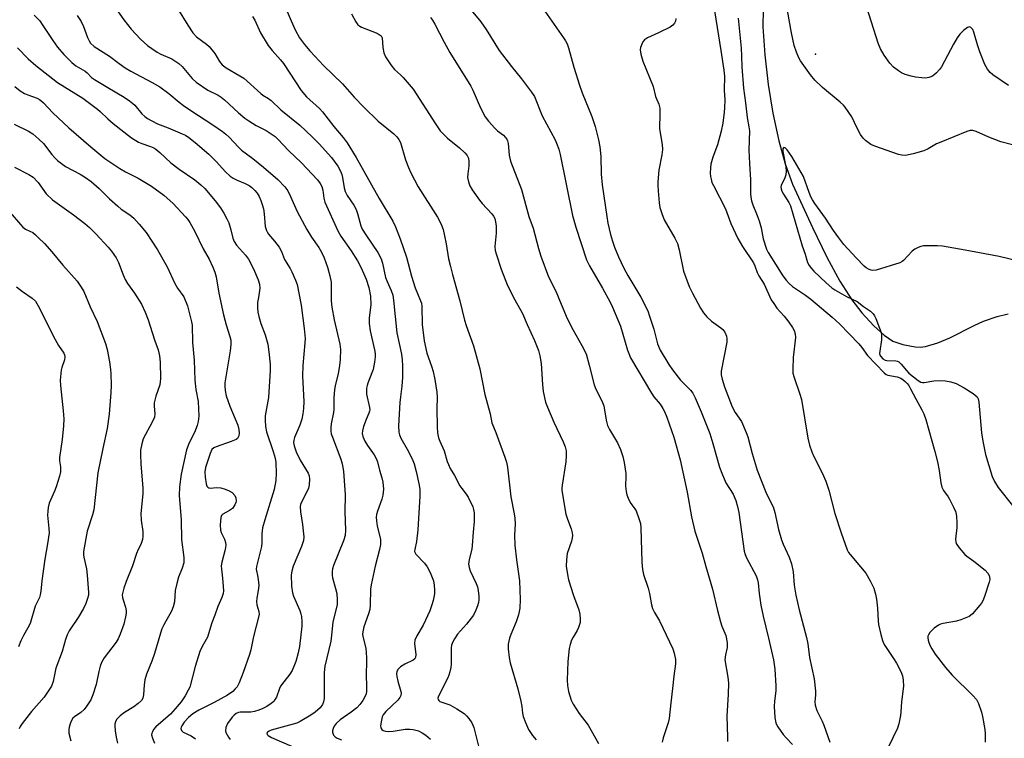
# Model space of a CAD drawing. Units: inches. Extents: x 1309761 to 1315761, y 509449 to 513449.
# Drawn here: x 1314560 to 1314876, y 510115 to 510345 of the extents above; entities that cross this region are included whole.
import ezdxf

# ---------------------------------------------------------------- set-up
doc = ezdxf.new("R2010")
doc.units = ezdxf.units.IN
doc.header["$MEASUREMENT"] = 0
for name, color, linetype in [('ELEV-Spot Elevation', 7, 'Continuous'), ('HYDRO-Single Line Stream', 4, 'Continuous'), ('Undefined', 1, 'Continuous')]:
    doc.layers.add(name, color=color, linetype=linetype)

msp = doc.modelspace()

# ---------------------------------------------------------------- linework, layer by layer
at = {"layer": 'ELEV-Spot Elevation'}
msp.add_point((1314815.5, 510333.94, 316.4), dxfattribs=at)
at = {"layer": 'HYDRO-Single Line Stream'}
msp.add_lwpolyline([(1314798.65, 510348.23), (1314798.62, 510342.66), (1314799.2, 510333.72), (1314800.28, 510324.24), (1314801.77, 510314.97), (1314803.67, 510306.13), (1314805.73, 510298.72), (1314808.05, 510292.3), (1314814.46, 510278.37), (1314819.12, 510268.86), (1314823.29, 510261.2), (1314827.12, 510255.19), (1314830.32, 510251.06), (1314834.12, 510246.85), (1314837.44, 510243.81), (1314840.21, 510241.97), (1314843.49, 510240.85), (1314847.36, 510240.07), (1314848.98, 510240.03), (1314850.7, 510240.24), (1314854.67, 510241.39), (1314858.5, 510243.04), (1314866.27, 510246.95), (1314869.31, 510248.33), (1314873.67, 510249.88), (1314877.17, 510250.72)], dxfattribs=at)
at = {"layer": 'Undefined'}
for points, elevation in [([(1314643.88, 510352.9), (1314647.36, 510344.64), (1314648.72, 510341.68), (1314650.11, 510339.16), (1314651.65, 510337.05), (1314653.36, 510334.99), (1314654.94, 510333.27), (1314657.8, 510330.31), (1314663.88, 510324.38), (1314667.56, 510320.16), (1314670.67, 510316.97), (1314675.25, 510312.5), (1314680.35, 510308.44), (1314681.32, 510307.47), (1314681.94, 510306.58), (1314682.43, 510305.61), (1314684.06, 510300.02), (1314684.99, 510297.55), (1314685.72, 510295.94), (1314688.09, 510291.45), (1314694.28, 510281.69), (1314694.83, 510280.7), (1314695.58, 510279.07), (1314696.1, 510277.68), (1314696.57, 510275.72), (1314697.09, 510273.17), (1314697.88, 510268.37), (1314698.45, 510265.84), (1314699.09, 510263.31), (1314701.47, 510254.88), (1314702.99, 510248.66), (1314703.51, 510246.95), (1314705.8, 510240.48), (1314707.88, 510233.06), (1314709.51, 510224.87), (1314711.16, 510218.66), (1314711.67, 510215.79), (1314712.95, 510212.69), (1314715.91, 510204.8), (1314716.42, 510203.17), (1314716.79, 510201.5), (1314717.84, 510192), (1314718.87, 510186.61), (1314719.08, 510185.17), (1314719.15, 510183.43), (1314719.03, 510179.76), (1314719.14, 510176.5), (1314719.59, 510171.83), (1314720.61, 510165.06), (1314720.84, 510159.13), (1314720.67, 510156.37), (1314720.27, 510154.26), (1314719.56, 510151.92), (1314717.82, 510147.86), (1314717.43, 510146.75), (1314717, 510144.77), (1314716.97, 510143.36), (1314717.3, 510140.55), (1314717.6, 510138.86), (1314720.09, 510130.52), (1314721.03, 510126.58), (1314721.35, 510124.88), (1314721.53, 510122.64), (1314721.73, 510121.62), (1314722.47, 510119.67), (1314723.47, 510117.51), (1314724.78, 510115.52), (1314725.89, 510114.13)], 330), ([(1314700.8, 510353.24), (1314708.15, 510344.33), (1314709.88, 510341.79), (1314714.1, 510335.13), (1314718.04, 510329.99), (1314721.23, 510326.07), (1314724.45, 510321.77), (1314725.38, 510320.32), (1314727.88, 510314.2), (1314732, 510306.47), (1314732.47, 510305.4), (1314733.17, 510303.43), (1314733.61, 510301.73), (1314737.55, 510282.23), (1314738.65, 510278.44), (1314742.11, 510268.03), (1314743.07, 510266.03), (1314747.17, 510258.88), (1314749.62, 510254.43), (1314750.42, 510252.83), (1314752.95, 510246.79), (1314755.18, 510239.05), (1314755.59, 510237.93), (1314756.2, 510236.6), (1314762.91, 510225.25), (1314763.69, 510224.09), (1314765.62, 510221.72), (1314766.57, 510220.37), (1314767.09, 510219.41), (1314767.8, 510217.59), (1314770.02, 510211.21), (1314772.08, 510203.89), (1314774.35, 510193.51), (1314775.73, 510185.61), (1314776.76, 510181.02), (1314779.17, 510173.99), (1314780.31, 510169.7), (1314782.48, 510162.47), (1314784.03, 510155.65), (1314785.02, 510151.96), (1314785.48, 510150.58), (1314786.67, 510147.63), (1314786.98, 510146.53), (1314787.12, 510145.15), (1314787.1, 510143.76), (1314786.56, 510141.36), (1314786.42, 510139.81), (1314787.34, 510134.27), (1314787.55, 510132.27), (1314787.46, 510128.81), (1314787.08, 510121.77), (1314787.29, 510115.03), (1314787.28, 510113.64)], 324), ([(1314727.91, 510348.76), (1314734.73, 510339.19), (1314735.36, 510338.23), (1314735.85, 510337.26), (1314736.3, 510335.95), (1314738.04, 510329.72), (1314739.77, 510323.96), (1314740.67, 510321.54), (1314743.76, 510313.95), (1314744.83, 510310.72), (1314745.95, 510306.47), (1314746.32, 510304.22), (1314746.65, 510301.11), (1314746.81, 510295.48), (1314747.06, 510292.07), (1314748.56, 510281.85), (1314748.94, 510279.75), (1314749.74, 510276.17), (1314750.35, 510273.97), (1314751, 510272.11), (1314752.27, 510268.97), (1314754, 510265.38), (1314755.34, 510262.97), (1314759.44, 510256.07), (1314761.68, 510251.62), (1314762.29, 510249.98), (1314763.66, 510245.81), (1314764.82, 510241.03), (1314765.69, 510239.08), (1314768.46, 510234.48), (1314769.58, 510232.77), (1314772.14, 510229.47), (1314775.39, 510226.2), (1314776.09, 510225.25), (1314776.9, 510223.72), (1314778.82, 510219.3), (1314781.54, 510212.34), (1314782.56, 510209.13), (1314784.72, 510201.56), (1314785.39, 510199.67), (1314786.75, 510196.56), (1314789.02, 510192.85), (1314789.94, 510190.86), (1314790.46, 510188.96), (1314790.87, 510187), (1314792.62, 510174.6), (1314792.91, 510173.6), (1314793.38, 510172.51), (1314796.43, 510166.72), (1314796.91, 510165.47), (1314797.09, 510164.45), (1314797.38, 510161.01), (1314797.95, 510157.35), (1314798.72, 510153.78), (1314800.44, 510146.78), (1314801.97, 510139.8), (1314802.41, 510136.76), (1314802.73, 510131.46), (1314802.72, 510129.85), (1314802.34, 510126.54), (1314802.22, 510124.82), (1314802.46, 510121.33), (1314802.73, 510119.62), (1314802.93, 510119.09), (1314803.37, 510118.33), (1314805.13, 510115.9), (1314806.07, 510114.74), (1314808.06, 510112.65)], 322), ([(1314782.73, 510349.8), (1314785.16, 510335.08), (1314786.1, 510328.81), (1314786.27, 510326.86), (1314786.19, 510322.34), (1314786.36, 510319.26), (1314786.31, 510316.74), (1314786.2, 510315.31), (1314785.71, 510311.82), (1314785.2, 510309.27), (1314784.02, 510304.84), (1314782.5, 510300.89), (1314781.88, 510298.64), (1314781.76, 510297.5), (1314781.75, 510295.79), (1314781.82, 510294.66), (1314781.97, 510293.86), (1314782.28, 510292.84), (1314782.72, 510291.81), (1314786.64, 510284.34), (1314788.29, 510279.61), (1314790.59, 510274.86), (1314792.02, 510272.31), (1314795.61, 510267.05), (1314796.01, 510266.12), (1314796.71, 510263.89), (1314797.25, 510262.91), (1314798.96, 510260.24), (1314801.29, 510255.22), (1314802.07, 510253.97), (1314803.1, 510252.54), (1314805.46, 510249.96), (1314806.93, 510248.07), (1314808.14, 510246.36), (1314808.66, 510245.34), (1314808.93, 510244.27), (1314809.01, 510243.15), (1314808.25, 510236.65), (1314808.15, 510233.1), (1314808.24, 510231.64), (1314808.59, 510230.26), (1314810.42, 510224.97), (1314810.92, 510223.27), (1314813, 510210.86), (1314813.57, 510208.63), (1314814.28, 510206.47), (1314814.81, 510205.14), (1314817.6, 510199.69), (1314818.8, 510197.02), (1314819.72, 510194.17), (1314821.68, 510186.69), (1314823.66, 510180.49), (1314825.61, 510175.04), (1314826.06, 510174.19), (1314826.52, 510173.54), (1314829.93, 510169.63), (1314831.56, 510167.57), (1314832.98, 510165.07), (1314834.13, 510162.75), (1314834.7, 510160.88), (1314835.02, 510159.22), (1314835.34, 510156.39), (1314835.57, 510152.24), (1314835.7, 510151.07), (1314836.38, 510147.92), (1314836.89, 510145.94), (1314837.22, 510145.14), (1314837.66, 510144.37), (1314840.47, 510140.19), (1314841.37, 510138.67), (1314842.76, 510136.1), (1314843.31, 510134.63), (1314843.56, 510133.29), (1314843.65, 510131.32), (1314843.01, 510126.36), (1314842.83, 510123.08), (1314842.69, 510121.9), (1314842.15, 510119.28), (1314841.73, 510117.87), (1314838.78, 510111.7)], 318), ([(1314877.34, 510323.84), (1314872.27, 510327.32), (1314871.47, 510328.07), (1314870.6, 510329.14), (1314870.15, 510329.83), (1314869.75, 510330.61), (1314868.11, 510334.71), (1314867.34, 510336.94), (1314866.17, 510340.98), (1314865.84, 510341.78), (1314865.56, 510342.2), (1314865.22, 510342.51), (1314864.85, 510342.66), (1314864.22, 510342.49), (1314862.9, 510341.5), (1314861.67, 510340.31), (1314860.84, 510339.12), (1314859.68, 510337.12), (1314855.89, 510329.89), (1314855.2, 510329), (1314854.24, 510327.98), (1314853.42, 510327.22), (1314852.76, 510326.76), (1314851.75, 510326.4), (1314850.67, 510326.24), (1314849.51, 510326.29), (1314847.47, 510326.55), (1314846.07, 510326.86), (1314844.16, 510327.45), (1314843.03, 510327.95), (1314842.07, 510328.55), (1314840.51, 510329.75), (1314839.33, 510331.03), (1314837.44, 510333.6), (1314836.32, 510335.61), (1314835.57, 510337.48), (1314831.86, 510348.88)], 318), ([(1314565.03, 510346.46), (1314566.79, 510344.62), (1314567.63, 510343.46), (1314570.96, 510338.35), (1314572.5, 510336.18), (1314574.58, 510333.83), (1314577.07, 510331.3), (1314578.41, 510330.23), (1314581.41, 510328.44), (1314582.02, 510327.92), (1314583.41, 510326.49), (1314584.35, 510325.8), (1314588.62, 510323.2), (1314593.85, 510320.15), (1314595.53, 510319), (1314596.67, 510318.11), (1314597.27, 510317.53), (1314599.5, 510314.84), (1314600.52, 510313.92), (1314601.4, 510313.26), (1314602.69, 510312.53), (1314604.55, 510311.63), (1314607.94, 510310.34), (1314612.49, 510308.44), (1314613.51, 510307.93), (1314614.63, 510307.22), (1314616.68, 510305.64), (1314621.05, 510301.83), (1314623.46, 510299.39), (1314626.25, 510296.35), (1314627.86, 510294.85), (1314628.82, 510294.2), (1314630.08, 510293.49), (1314632.69, 510292.42), (1314633.9, 510291.81), (1314634.79, 510291.21), (1314635.76, 510290.27), (1314636.47, 510289.32), (1314637.1, 510288.32), (1314637.69, 510287.05), (1314638.15, 510285.73), (1314638.48, 510284.4), (1314638.76, 510282.72), (1314639.09, 510278.73), (1314639.46, 510277.43), (1314639.68, 510276.95), (1314640.17, 510276.22), (1314642.1, 510273.98), (1314643.5, 510272.1), (1314644.25, 510270.63), (1314645.31, 510268.09), (1314647.09, 510265.2), (1314647.64, 510264.17), (1314648.81, 510261.47), (1314649.29, 510260.08), (1314650.61, 510253.52), (1314651.6, 510245.95), (1314651.85, 510242.78), (1314651.8, 510241.37), (1314651.17, 510234.17), (1314651, 510230.72), (1314651.41, 510222.63), (1314651.4, 510220.32), (1314651.19, 510218.61), (1314650.82, 510216.92), (1314650.13, 510215.01), (1314648.49, 510211.01), (1314648.24, 510210.21), (1314648.16, 510209.42), (1314648.34, 510208.36), (1314649.01, 510206.48), (1314650.32, 510203.78), (1314652.85, 510199.64), (1314653.19, 510198.72), (1314653.31, 510197.69), (1314653.18, 510195.93), (1314652.92, 510194.79), (1314652.22, 510193.2), (1314650.69, 510190.37), (1314650.42, 510189.59), (1314650.3, 510188.84), (1314650.36, 510187.22), (1314651.05, 510183.2), (1314651.28, 510181.18), (1314651.41, 510179.17), (1314651.31, 510178.02), (1314650.74, 510176.07), (1314648.05, 510169.85), (1314647.58, 510168.19), (1314647.42, 510167.04), (1314647.53, 510163.35), (1314647.83, 510161.22), (1314648.16, 510160.23), (1314650.18, 510155.64), (1314650.53, 510154.57), (1314650.67, 510153.72), (1314650.8, 510151.99), (1314650.78, 510150.56), (1314650.05, 510144.05), (1314649.62, 510142.04), (1314648.86, 510139.22), (1314647.72, 510136.36), (1314647.01, 510135.18), (1314645.04, 510132.77), (1314644.02, 510131.38), (1314643.64, 510130.61), (1314642.73, 510127.83), (1314642.31, 510127.13), (1314641.8, 510126.48), (1314640.99, 510125.74), (1314639.57, 510124.82), (1314638.34, 510124.14), (1314637.01, 510123.61), (1314635.63, 510123.23), (1314634.46, 510123.06), (1314631.06, 510123), (1314630.5, 510122.9), (1314629.73, 510122.58), (1314629.08, 510122.07), (1314628.51, 510121.44), (1314626.98, 510119.34), (1314626.48, 510118.07), (1314626.38, 510117.02), (1314626.51, 510116.48), (1314626.84, 510115.7), (1314627.27, 510114.95), (1314627.8, 510114.27)], 340), ([(1314578.8, 510346.3), (1314580.11, 510344.35), (1314580.85, 510342.79), (1314582.11, 510339.24), (1314582.61, 510338.19), (1314583.07, 510337.49), (1314584.26, 510336.41), (1314589.21, 510333.29), (1314592.22, 510330.88), (1314594.21, 510329.55), (1314596.01, 510328.49), (1314602.84, 510324.89), (1314605.28, 510323.48), (1314608.14, 510321.31), (1314611.5, 510318.49), (1314612.86, 510317.47), (1314615.2, 510315.85), (1314622.3, 510311.31), (1314625.38, 510309.16), (1314626.51, 510308.28), (1314627.53, 510307.33), (1314630.5, 510304.12), (1314631.49, 510303.17), (1314635.08, 510300.43), (1314638.51, 510297.68), (1314643.17, 510293.72), (1314645.32, 510291.44), (1314646.34, 510290.1), (1314647.23, 510288.3), (1314649.34, 510283.46), (1314652.41, 510277.69), (1314653.9, 510275.23), (1314656.23, 510271.92), (1314657.13, 510270.46), (1314657.95, 510268.62), (1314659.09, 510265.67), (1314659.82, 510262.86), (1314660.21, 510260.87), (1314660.27, 510254.81), (1314660.48, 510252.81), (1314661.19, 510248.79), (1314662.98, 510240.97), (1314663.19, 510239.25), (1314663.1, 510236.07), (1314662.93, 510234.08), (1314662.43, 510231.44), (1314661.52, 510227.76), (1314661.27, 510226.36), (1314661.09, 510223.85), (1314661.12, 510220.18), (1314660.96, 510219.05), (1314660.23, 510215.44), (1314660.13, 510214.28), (1314660.14, 510213.09), (1314660.27, 510212.23), (1314660.61, 510211.11), (1314663.32, 510204.09), (1314663.75, 510202.65), (1314664.14, 510200.22), (1314664.69, 510192.65), (1314664.6, 510187.18), (1314664.86, 510181.33), (1314664.72, 510179.62), (1314664.22, 510177.96), (1314661, 510170.06), (1314660.67, 510168.95), (1314660.57, 510168.11), (1314660.56, 510166.96), (1314660.67, 510166.12), (1314661.65, 510162.65), (1314662, 510161.06), (1314662.16, 510159), (1314662.09, 510157.55), (1314660.76, 510151.87), (1314660.37, 510147.68), (1314660.08, 510145.78), (1314658.14, 510137.73), (1314657.99, 510135.74), (1314657.97, 510127.44), (1314657.8, 510126.37), (1314657.45, 510125.43), (1314656.74, 510124.41), (1314655.06, 510122.96), (1314653.67, 510122.01), (1314650.27, 510120.01), (1314649.2, 510119.51), (1314648.08, 510119.12), (1314640.97, 510117.26), (1314640.1, 510116.83), (1314639.78, 510116.55), (1314639.63, 510116.23), (1314639.73, 510115.9), (1314640.01, 510115.56), (1314641.06, 510114.85), (1314653.16, 510109.71)], 338), ([(1314591.22, 510348.56), (1314593.75, 510344.95), (1314596.12, 510341.92), (1314599.14, 510338.77), (1314601.4, 510336.73), (1314602.76, 510335.7), (1314604.43, 510334.58), (1314605.67, 510333.94), (1314609.14, 510332.38), (1314611.41, 510330.96), (1314612.51, 510330.01), (1314615.65, 510326.15), (1314616.9, 510324.93), (1314620.73, 510322.41), (1314623.99, 510320.76), (1314624.92, 510320.18), (1314626.03, 510319.25), (1314630.54, 510315.12), (1314632.52, 510313.46), (1314633.8, 510312.51), (1314636.2, 510311.02), (1314639.41, 510309.42), (1314642.27, 510307.56), (1314643.27, 510306.62), (1314646.59, 510303.01), (1314650.67, 510299.13), (1314655.84, 510293.66), (1314656.7, 510292.48), (1314657.23, 510291.49), (1314657.58, 510290.29), (1314657.88, 510287.73), (1314658.22, 510286.52), (1314662.39, 510277.29), (1314663.35, 510275.58), (1314666.64, 510270.9), (1314668.61, 510267.68), (1314669.72, 510265.65), (1314671.44, 510261.77), (1314672.29, 510259.12), (1314672.81, 510256.39), (1314672.97, 510253.55), (1314672.43, 510249.42), (1314672.39, 510247.55), (1314672.76, 510245.26), (1314674.13, 510239.15), (1314674.28, 510238.03), (1314674.33, 510236.92), (1314674.12, 510235.18), (1314673.66, 510232.89), (1314673.3, 510231.83), (1314671.95, 510228.52), (1314671.71, 510227.74), (1314671.56, 510226.9), (1314671.5, 510225.75), (1314671.56, 510224.89), (1314672.48, 510220.7), (1314672.57, 510219.88), (1314672.53, 510219.45), (1314672.34, 510218.8), (1314671.43, 510216.79), (1314670.62, 510214.56), (1314670.23, 510213.15), (1314670.18, 510212.35), (1314670.36, 510211.33), (1314671.03, 510209.85), (1314671.88, 510208.46), (1314674.02, 510205.52), (1314674.67, 510204.28), (1314675.04, 510203.21), (1314675.71, 510200.53), (1314676.44, 510198.15), (1314676.73, 510196.75), (1314676.98, 510194.5), (1314676.78, 510192.62), (1314676.44, 510191.28), (1314675.07, 510187.44), (1314674.77, 510186.33), (1314674.65, 510185.48), (1314674.71, 510184.35), (1314674.99, 510182.64), (1314676.01, 510178.43), (1314676.04, 510176.8), (1314675.73, 510175.14), (1314674.32, 510169.85), (1314673, 510163.82), (1314672.85, 510162.4), (1314672.77, 510157.28), (1314672.65, 510155.88), (1314672.23, 510154.48), (1314670.68, 510150.4), (1314670.34, 510148.8), (1314670.3, 510148), (1314670.38, 510147.25), (1314671.29, 510143.5), (1314671.55, 510140.58), (1314671.58, 510138.84), (1314671.4, 510135.39), (1314671.58, 510130.78), (1314671.53, 510129.67), (1314671.4, 510128.86), (1314671.06, 510127.94), (1314670.39, 510126.8), (1314669.37, 510125.47), (1314668.4, 510124.43), (1314666.63, 510123.02), (1314663.06, 510120.59), (1314661.8, 510119.39), (1314661.17, 510118.53), (1314660.82, 510117.8), (1314660.64, 510117.05), (1314660.67, 510116.56), (1314660.98, 510115.64), (1314661.46, 510115.07), (1314662.18, 510114.64), (1314663.56, 510114.11)], 336), ([(1314610.93, 510348.57), (1314614.24, 510343.17), (1314615.83, 510340.8), (1314617.06, 510339.53), (1314620.24, 510337.12), (1314621.1, 510336.33), (1314622.92, 510334.11), (1314624.42, 510331.59), (1314625.29, 510330.51), (1314626.61, 510329.53), (1314630.94, 510327.03), (1314632.18, 510326.23), (1314637.64, 510321.3), (1314638.33, 510320.78), (1314640.16, 510319.69), (1314640.98, 510319.09), (1314644.13, 510316.08), (1314650.13, 510311.14), (1314654.17, 510307.39), (1314656.38, 510305.17), (1314660.3, 510300.8), (1314662.38, 510298), (1314663.24, 510296.46), (1314663.64, 510295.37), (1314663.9, 510294.34), (1314664.35, 510291.12), (1314664.66, 510289.89), (1314665.31, 510288.62), (1314667.46, 510285.54), (1314668.22, 510284.15), (1314668.69, 510282.83), (1314669.75, 510278.85), (1314670.17, 510277.81), (1314671.29, 510275.98), (1314675.18, 510270.39), (1314676.23, 510268.31), (1314676.65, 510266.96), (1314677.68, 510262.3), (1314678.17, 510261.01), (1314679.49, 510258.2), (1314679.95, 510256.64), (1314680.21, 510255.04), (1314681.32, 510244.59), (1314682.73, 510237.72), (1314682.98, 510235.99), (1314683.06, 510233.99), (1314683.06, 510230.28), (1314682.83, 510227.48), (1314682.39, 510224.05), (1314682.25, 510222.3), (1314681.81, 510214.77), (1314681.9, 510212.75), (1314682.1, 510211.91), (1314682.54, 510210.84), (1314684.6, 510207.32), (1314686.13, 510204.19), (1314686.81, 510202.6), (1314687.46, 510200.17), (1314688.38, 510195.76), (1314688.59, 510194.35), (1314688.64, 510192.3), (1314687.97, 510181.43), (1314687.55, 510177.74), (1314686.99, 510175.14), (1314686.98, 510174.48), (1314687.12, 510174.06), (1314687.4, 510173.63), (1314690.11, 510170.72), (1314691.02, 510169.58), (1314691.47, 510168.84), (1314692.18, 510167.27), (1314692.97, 510165.11), (1314693.25, 510163.73), (1314693.37, 510162.07), (1314693.29, 510160.89), (1314692.96, 510158.83), (1314692.53, 510157.41), (1314691.8, 510155.46), (1314689.73, 510150.9), (1314687.72, 510147.49), (1314687.08, 510146.08), (1314686.97, 510144.97), (1314687.36, 510141.47), (1314687.27, 510140.5), (1314687.06, 510140.14), (1314686.55, 510139.68), (1314683.84, 510138.42), (1314682.43, 510137.56), (1314681.68, 510136.81), (1314681.32, 510136.07), (1314681.19, 510135.26), (1314681.27, 510134.41), (1314681.61, 510132.96), (1314682.6, 510129.6), (1314682.67, 510129.06), (1314682.58, 510128.39), (1314682.22, 510127.7), (1314681.54, 510126.84), (1314677.73, 510123.26), (1314676.89, 510122.21), (1314676.56, 510121.47), (1314676.31, 510120.43), (1314676.08, 510118.62), (1314676.15, 510117.95), (1314676.48, 510117.44), (1314676.85, 510117.19), (1314677.6, 510116.95), (1314678.7, 510116.81), (1314680.14, 510116.9), (1314683.97, 510117.59), (1314685.41, 510117.6), (1314686.54, 510117.46), (1314688.17, 510116.99), (1314689.39, 510116.44), (1314690.53, 510115.66), (1314692.02, 510114.36)], 334), ([(1314635.02, 510346.01), (1314635.71, 510344.77), (1314637.58, 510340.78), (1314640.07, 510336.68), (1314641.27, 510335.08), (1314644.01, 510332.09), (1314644.97, 510330.9), (1314650.61, 510322.28), (1314652.35, 510320.28), (1314656.43, 510316.53), (1314657.44, 510315.49), (1314661.04, 510310.73), (1314664.04, 510307.25), (1314665.39, 510305.49), (1314668.27, 510300.81), (1314675.61, 510287.69), (1314679.98, 510280.41), (1314680.86, 510278.6), (1314682.34, 510274.77), (1314684.35, 510268.84), (1314686.01, 510262.79), (1314687.19, 510259.04), (1314687.86, 510257.24), (1314688.9, 510254.91), (1314689.15, 510254.13), (1314689.28, 510253.06), (1314689.36, 510247.27), (1314689.98, 510242.05), (1314690.83, 510238.1), (1314692.36, 510233.94), (1314692.86, 510232.25), (1314693.44, 510229.67), (1314694.11, 510225.6), (1314694.22, 510223.96), (1314694.14, 510220.19), (1314694.16, 510214.49), (1314694.32, 510212.56), (1314694.62, 510210.96), (1314695.02, 510209.87), (1314696.43, 510206.77), (1314697.38, 510203.37), (1314697.78, 510202.36), (1314698.4, 510201.17), (1314699.78, 510198.84), (1314701.47, 510195.58), (1314702.05, 510194.74), (1314703.5, 510192.93), (1314704.11, 510191.95), (1314705.6, 510188.83), (1314705.87, 510188.02), (1314706.03, 510186.93), (1314706.08, 510184.14), (1314705.72, 510180.7), (1314705.44, 510176.43), (1314705.27, 510175.31), (1314704.47, 510171.94), (1314704.29, 510170.5), (1314704.45, 510169.4), (1314704.78, 510168.31), (1314706.69, 510164.25), (1314707.11, 510163.16), (1314707.33, 510162.01), (1314707.51, 510160.24), (1314707.56, 510159.06), (1314707.47, 510158.19), (1314707.14, 510157.06), (1314706.62, 510155.66), (1314705.85, 510154.06), (1314703.63, 510151.25), (1314700.73, 510147.97), (1314699.73, 510146.56), (1314699.18, 510145.56), (1314698.82, 510144.5), (1314698.67, 510143.67), (1314698.7, 510138.41), (1314698.56, 510137.28), (1314698.24, 510135.9), (1314697.92, 510134.82), (1314697.59, 510134.05), (1314694.64, 510128.16), (1314694.44, 510127.45), (1314694.49, 510127.05), (1314694.68, 510126.74), (1314695.06, 510126.45), (1314698.26, 510125.32), (1314700.45, 510124.13), (1314702.83, 510122.57), (1314703.64, 510121.83), (1314704.38, 510121.03), (1314705.27, 510119.61), (1314705.9, 510118.07), (1314707.61, 510111.21)], 332), ([(1314666.77, 510346.85), (1314668.15, 510344.26), (1314668.81, 510343.36), (1314669.39, 510342.88), (1314669.9, 510342.59), (1314674.61, 510340.78), (1314675.64, 510340.27), (1314676.26, 510339.79), (1314676.53, 510339.2), (1314676.75, 510336.06), (1314677.05, 510334.34), (1314677.61, 510333.12), (1314679.3, 510330.5), (1314680.53, 510328.97), (1314682.46, 510327.29), (1314683.27, 510326.47), (1314686.49, 510322.72), (1314693.65, 510311.55), (1314695.17, 510309.39), (1314696.32, 510308.14), (1314697.55, 510306.97), (1314701.35, 510303.93), (1314703.02, 510302.3), (1314703.77, 510301.43), (1314704.22, 510300.56), (1314704.37, 510299.52), (1314704.3, 510298.13), (1314703.98, 510295.55), (1314703.97, 510294.42), (1314704.24, 510293.04), (1314704.69, 510291.72), (1314705.42, 510290.47), (1314707.75, 510287.13), (1314708.65, 510286.04), (1314711.74, 510282.71), (1314712.25, 510282.02), (1314712.63, 510281.28), (1314712.94, 510280.16), (1314713.1, 510278.77), (1314713.08, 510276.57), (1314712.65, 510272.27), (1314712.77, 510271.03), (1314713.06, 510269.92), (1314714.74, 510264.99), (1314716.69, 510259.81), (1314719.12, 510255.21), (1314721.59, 510250.78), (1314723.04, 510247.29), (1314725.37, 510242.17), (1314726.66, 510238.95), (1314727.13, 510237.28), (1314727.52, 510234.79), (1314727.97, 510228), (1314728.19, 510225.78), (1314728.95, 510222.39), (1314729.51, 510220.76), (1314731.57, 510215.99), (1314734.6, 510209.68), (1314735.19, 510208.09), (1314735.53, 510206.73), (1314735.56, 510205.3), (1314735.42, 510203.26), (1314734.26, 510195.82), (1314734.16, 510194.85), (1314734.18, 510194.03), (1314735.44, 510186.53), (1314735.95, 510184.87), (1314737.15, 510181.8), (1314737.5, 510180.48), (1314737.58, 510179.68), (1314737.5, 510178.89), (1314737.23, 510177.85), (1314735.85, 510173.87), (1314735.61, 510171.85), (1314735.59, 510169.81), (1314735.96, 510167.14), (1314736.32, 510165.4), (1314737.94, 510160.46), (1314739.65, 510155.85), (1314739.92, 510154.47), (1314740.05, 510152.81), (1314739.98, 510151.73), (1314739.53, 510150.18), (1314739.08, 510149.19), (1314737.76, 510147.04), (1314737.24, 510146.05), (1314736.79, 510144.75), (1314736.47, 510143.37), (1314736.03, 510139.28), (1314735.85, 510133.29), (1314735.92, 510131.54), (1314736.29, 510129.6), (1314737.18, 510126.9), (1314737.76, 510125.59), (1314739.76, 510122.62), (1314742.6, 510118.85), (1314745.94, 510112.92)], 328), ([(1314692.07, 510345.64), (1314692.73, 510344.82), (1314693.48, 510343.58), (1314696.45, 510337.82), (1314698.28, 510334.46), (1314704.99, 510323.68), (1314705.63, 510322.36), (1314708.09, 510316.72), (1314709.58, 510313.89), (1314710.6, 510312.5), (1314712.73, 510310.16), (1314713.57, 510309.39), (1314715.41, 510307.95), (1314716.04, 510307.35), (1314716.5, 510306.67), (1314716.72, 510306.16), (1314716.91, 510305.31), (1314717.32, 510301.56), (1314717.72, 510299.64), (1314721.2, 510290.58), (1314723.6, 510281.9), (1314724.94, 510278.16), (1314726.64, 510271.64), (1314727.45, 510269.16), (1314729.91, 510262.6), (1314732.24, 510257.99), (1314733.91, 510253.78), (1314735.86, 510249.24), (1314737.7, 510245.66), (1314740.6, 510240.51), (1314741.9, 510237.9), (1314742.94, 510234.29), (1314744.53, 510227.91), (1314745.08, 510226.59), (1314746.97, 510222.77), (1314747.57, 510221.23), (1314748.38, 510216.65), (1314748.82, 510214.94), (1314749.48, 510213.62), (1314752.04, 510209.3), (1314752.95, 510207.17), (1314753.72, 510204.99), (1314754.12, 510203), (1314754.65, 510199.55), (1314754.69, 510198.68), (1314754.61, 510195.48), (1314754.76, 510193.77), (1314754.97, 510192.65), (1314755.4, 510191.56), (1314756.09, 510190.25), (1314756.56, 510189.51), (1314757.56, 510188.18), (1314757.94, 510187.52), (1314758.86, 510185.13), (1314759.32, 510183.5), (1314759.45, 510182.09), (1314759.79, 510171.14), (1314760.02, 510168.78), (1314760.34, 510167.15), (1314761.83, 510162.76), (1314762.23, 510161.06), (1314762.93, 510157.38), (1314763.25, 510156.28), (1314763.86, 510155), (1314765.42, 510152.28), (1314769.69, 510143.27), (1314770.17, 510141.91), (1314770.55, 510139.91), (1314770.58, 510138.5), (1314770, 510134.56), (1314769.67, 510130.65), (1314769.07, 510126), (1314768.56, 510121.01), (1314768.23, 510119.56), (1314766.65, 510114.78), (1314766.3, 510113.39)], 326), ([(1314790.64, 510345.47), (1314791.64, 510335.8), (1314791.79, 510333.33), (1314791.86, 510329.84), (1314792.36, 510323), (1314793.06, 510318.29), (1314793.55, 510313.59), (1314794.09, 510310.67), (1314794.27, 510309.31), (1314794.14, 510303.16), (1314794.3, 510298.85), (1314794.65, 510293.66), (1314794.61, 510289.24), (1314794.68, 510288.07), (1314794.9, 510286.95), (1314795.32, 510285.58), (1314796.81, 510282.16), (1314797.39, 510280.51), (1314798.02, 510278.24), (1314798.7, 510274.73), (1314799.76, 510271.41), (1314800.31, 510270.37), (1314805.02, 510262.9), (1314806.01, 510261.5), (1314806.99, 510260.42), (1314808.13, 510259.5), (1314812.3, 510256.66), (1314814.01, 510255.38), (1314820.77, 510249.59), (1314823.12, 510247.44), (1314829.33, 510241.11), (1314830.33, 510239.87), (1314832.18, 510237.3), (1314837.47, 510231.77), (1314838.16, 510231.27), (1314838.65, 510231.06), (1314841.62, 510230.46), (1314842.82, 510230.03), (1314843.55, 510229.58), (1314844.22, 510229.04), (1314844.81, 510228.4), (1314845.34, 510227.69), (1314845.95, 510226.7), (1314847.63, 510223.4), (1314849.59, 510219.94), (1314850.14, 510218.66), (1314850.79, 510216.8), (1314853.75, 510206.55), (1314854.59, 510203.27), (1314855.14, 510200.49), (1314855.63, 510196.51), (1314855.93, 510195.16), (1314856.47, 510194.05), (1314857.98, 510192.05), (1314858.43, 510191.33), (1314859.73, 510188.73), (1314860.39, 510187.12), (1314860.65, 510185.77), (1314860.78, 510183.85), (1314860.71, 510182.24), (1314860.37, 510178.46), (1314860.42, 510177.62), (1314860.56, 510177.11), (1314861.46, 510175.71), (1314863.28, 510173.53), (1314863.93, 510172.98), (1314866.22, 510171.37), (1314869.79, 510168.55), (1314870.72, 510167.52), (1314871.1, 510166.82), (1314871.27, 510166.33), (1314871.3, 510165.53), (1314871.12, 510164.68), (1314869.66, 510160.11), (1314869.13, 510158.72), (1314868.69, 510157.97), (1314868.16, 510157.26), (1314865.83, 510154.57), (1314865.18, 510154), (1314864.7, 510153.7), (1314862.02, 510152.58), (1314860.62, 510152.21), (1314856.34, 510151.43), (1314855.51, 510151.2), (1314854.89, 510150.93), (1314853.52, 510149.9), (1314852.08, 510148.51), (1314851.64, 510147.84), (1314851.51, 510147.36), (1314851.47, 510146.85), (1314851.56, 510146.07), (1314851.8, 510145.3), (1314852.21, 510144.3), (1314852.74, 510143.29), (1314853.82, 510141.63), (1314857.11, 510137.31), (1314859.23, 510134.88), (1314865.89, 510128.4), (1314867.05, 510127.06), (1314867.68, 510125.77), (1314868.65, 510123), (1314868.98, 510121.6), (1314869.74, 510117.47), (1314869.85, 510116.08), (1314869.83, 510113.44)], 316), ([(1314878.6, 510304.89), (1314874.89, 510305.82), (1314871.01, 510307.35), (1314866.96, 510309.13), (1314865.87, 510309.45), (1314865.07, 510309.44), (1314863.97, 510309.14), (1314855.6, 510305.75), (1314854.29, 510305.14), (1314851.53, 510303.56), (1314850.18, 510302.98), (1314846.76, 510302), (1314844.26, 510301.49), (1314843.17, 510301.51), (1314842.08, 510301.76), (1314834.47, 510304.4), (1314833.16, 510305), (1314831.51, 510306.22), (1314830.7, 510307.04), (1314829.92, 510308.2), (1314828.81, 510310.16), (1314827.08, 510313.81), (1314825.01, 510316.91), (1314824.45, 510317.56), (1314823.37, 510318.54), (1314817.65, 510323.2), (1314815.29, 510325.63), (1314813.9, 510327.34), (1314810.65, 510331.79), (1314810.11, 510332.78), (1314809.38, 510334.59), (1314808.67, 510336.75), (1314807.76, 510340.81), (1314806.52, 510347.95)], 316), ([(1314770.7, 510345.35), (1314770.54, 510344.51), (1314770.23, 510343.81), (1314769.77, 510343.2), (1314768.84, 510342.54), (1314765.11, 510340.74), (1314761.59, 510339.15), (1314760.62, 510338.55), (1314760.11, 510337.93), (1314759.76, 510337.18), (1314759.42, 510336.1), (1314759.3, 510335.27), (1314759.5, 510333.9), (1314760.14, 510331.7), (1314763.46, 510323.56), (1314764.22, 510320.32), (1314765.26, 510317.95), (1314765.52, 510316.65), (1314765.61, 510315.01), (1314765.5, 510310.03), (1314766.29, 510305.02), (1314766.43, 510303.33), (1314766.25, 510301.69), (1314765.28, 510296.76), (1314764.9, 510293.05), (1314764.89, 510291.88), (1314765.02, 510290.1), (1314765.36, 510286.24), (1314765.6, 510284.78), (1314766.22, 510282.8), (1314766.97, 510280.86), (1314770.4, 510274.99), (1314771.22, 510273.2), (1314771.74, 510271.24), (1314773.13, 510264.42), (1314775.02, 510259.47), (1314776, 510257.34), (1314778.58, 510252.47), (1314779.51, 510251.01), (1314780.65, 510249.74), (1314782.08, 510248.34), (1314785.11, 510246.19), (1314785.76, 510245.65), (1314786.39, 510244.78), (1314786.92, 510243.52), (1314787.09, 510242.73), (1314787.04, 510241.59), (1314785.23, 510232.28), (1314785.25, 510231.13), (1314785.53, 510229.75), (1314786.27, 510227.25), (1314788.73, 510220.9), (1314789.72, 510219.09), (1314791.75, 510216.21), (1314793.28, 510212.66), (1314793.73, 510211.28), (1314795.14, 510205.96), (1314796.78, 510200.62), (1314799.56, 510193.5), (1314802.01, 510188.48), (1314802.41, 510187.06), (1314803.63, 510181.55), (1314804.55, 510178.2), (1314805.07, 510176.87), (1314807.02, 510172.74), (1314807.82, 510170.57), (1314808.3, 510167.97), (1314808.67, 510163.72), (1314809.18, 510160.56), (1314810.2, 510155.82), (1314812.57, 510146.99), (1314812.97, 510144.89), (1314813.54, 510140.49), (1314815.05, 510133.75), (1314815.45, 510129.75), (1314815.44, 510128.62), (1314815.26, 510126.36), (1314815.36, 510125.28), (1314815.93, 510123.5), (1314817.59, 510120.16), (1314818.17, 510118.81), (1314820.06, 510113.45)], 320), ([(1314559.72, 510336), (1314563.13, 510332.43), (1314565.59, 510330.34), (1314572.47, 510324.79), (1314580.57, 510319.77), (1314585.36, 510316.25), (1314586.19, 510315.57), (1314588.68, 510313.17), (1314590.33, 510311.71), (1314596.2, 510307.13), (1314598.47, 510305.72), (1314599.52, 510305.29), (1314602.36, 510304.33), (1314603.33, 510303.86), (1314604.01, 510303.44), (1314605.29, 510302.38), (1314608.85, 510299.12), (1314611.55, 510297.1), (1314616.48, 510293.69), (1314618.47, 510292.07), (1314619.68, 510290.9), (1314623.07, 510286.95), (1314624.73, 510284.69), (1314625.8, 510282.96), (1314626.8, 510281.16), (1314627.37, 510279.83), (1314628.09, 510277.57), (1314628.69, 510274.92), (1314629.08, 510273.85), (1314629.88, 510272.66), (1314632.78, 510269.46), (1314633.74, 510268.19), (1314635.31, 510265.12), (1314636.81, 510261.61), (1314637.22, 510260.24), (1314637.34, 510258.92), (1314637.3, 510258.12), (1314636.88, 510255.95), (1314636.66, 510254.29), (1314636.63, 510252.59), (1314636.74, 510251.19), (1314637.04, 510249.79), (1314637.66, 510247.58), (1314639.03, 510243.98), (1314639.88, 510241), (1314640.29, 510238.54), (1314640.64, 510234.56), (1314640.62, 510232.57), (1314640.11, 510223.89), (1314639.1, 510218.02), (1314639.06, 510216.58), (1314639.16, 510214.57), (1314639.52, 510212.89), (1314641.67, 510206.55), (1314642.31, 510204.4), (1314642.5, 510203.01), (1314642.58, 510199.59), (1314642.45, 510197.31), (1314641.94, 510194.36), (1314638.95, 510184.65), (1314638.25, 510182.14), (1314638, 510180.22), (1314637.95, 510177.26), (1314637.84, 510176.08), (1314636.25, 510169.67), (1314636.22, 510168.8), (1314636.76, 510166.31), (1314637.02, 510163.78), (1314636.91, 510162.63), (1314636.36, 510159.55), (1314636.29, 510158.47), (1314636.43, 510157.4), (1314637.04, 510155.24), (1314637.09, 510154.46), (1314637.03, 510153.89), (1314635.29, 510147.27), (1314634.44, 510142.99), (1314634.06, 510141.55), (1314632.04, 510135.73), (1314630.73, 510132.42), (1314630.05, 510131.12), (1314629.5, 510130.47), (1314628.65, 510129.67), (1314627.02, 510128.48), (1314622.75, 510126.09), (1314617.77, 510123.7), (1314615.84, 510122.51), (1314614.5, 510121.34), (1314613.1, 510119.8), (1314612.32, 510118.64), (1314612.12, 510118.17), (1314612.07, 510117.73), (1314612.26, 510117.13), (1314612.77, 510116.63), (1314615.38, 510115.39), (1314616.72, 510114.48)], 342), ([(1314558.84, 510323.58), (1314560.54, 510322.2), (1314561.94, 510321.3), (1314562.98, 510320.84), (1314565.99, 510319.78), (1314566.76, 510319.41), (1314567.21, 510319.1), (1314568.05, 510318.31), (1314571.05, 510315.12), (1314576.15, 510310.33), (1314583.19, 510304.18), (1314587.69, 510300.52), (1314592.43, 510297.24), (1314594.27, 510296.24), (1314598.38, 510294.19), (1314602.67, 510291.62), (1314606.63, 510288.71), (1314609.62, 510286.02), (1314613.58, 510281.77), (1314614.32, 510280.88), (1314614.9, 510280), (1314616.55, 510277.04), (1314619.22, 510271.49), (1314621.09, 510268.23), (1314622.31, 510265.6), (1314622.97, 510264), (1314623.32, 510262.58), (1314624.2, 510257.36), (1314625.71, 510250.39), (1314626.58, 510247.14), (1314627.78, 510243.48), (1314628.01, 510242.28), (1314628.02, 510240.89), (1314627.84, 510238.84), (1314626.14, 510228.58), (1314626.09, 510227.49), (1314626.21, 510226.1), (1314626.6, 510224.42), (1314627.72, 510221.1), (1314630.34, 510214.97), (1314630.67, 510213.62), (1314630.72, 510212.48), (1314630.62, 510211.64), (1314630.46, 510211.15), (1314630.17, 510210.74), (1314629.74, 510210.43), (1314628.16, 510209.73), (1314623.33, 510208.09), (1314622.56, 510207.71), (1314622, 510207.19), (1314621.4, 510205.93), (1314619.99, 510201.45), (1314619.75, 510200.08), (1314619.79, 510198.37), (1314620.11, 510196.2), (1314620.42, 510195.45), (1314620.7, 510195.12), (1314621.05, 510194.91), (1314621.52, 510194.82), (1314623.42, 510194.99), (1314624.83, 510194.9), (1314626.2, 510194.54), (1314627.56, 510193.99), (1314628.49, 510193.39), (1314629.36, 510192.44), (1314629.67, 510191.72), (1314629.75, 510190.68), (1314629.64, 510190.17), (1314629.34, 510189.43), (1314628.62, 510188.31), (1314627.68, 510187.61), (1314625.47, 510186.43), (1314625.12, 510186.08), (1314624.84, 510185.36), (1314624.65, 510183.08), (1314624.72, 510181.36), (1314624.96, 510180.6), (1314626.06, 510178.43), (1314626.36, 510177.42), (1314626.46, 510176.65), (1314626.4, 510175.81), (1314626.19, 510174.7), (1314625.13, 510171.06), (1314624.98, 510169.97), (1314625.03, 510168.81), (1314625.41, 510165.92), (1314625.63, 510163.33), (1314625.68, 510161.91), (1314625.59, 510161.07), (1314625.17, 510159.74), (1314623.92, 510156.9), (1314622.9, 510154.14), (1314622.02, 510151.64), (1314620.55, 510147.02), (1314618.83, 510144.01), (1314618.16, 510142.47), (1314616.68, 510137.67), (1314614.87, 510131.07), (1314614.42, 510130.04), (1314613.45, 510128.26), (1314612.12, 510126.35), (1314610.26, 510124.1), (1314608.67, 510122.42), (1314603.99, 510118.3), (1314603.3, 510117.42), (1314602.9, 510116.72), (1314602.71, 510116.24), (1314602.66, 510115.74), (1314602.91, 510114.69), (1314603.55, 510113.08)], 344), ([(1314558.6, 510311.45), (1314563.16, 510309.27), (1314564.6, 510308.37), (1314566.54, 510306.71), (1314567.97, 510305.33), (1314570.7, 510301.77), (1314571.68, 510300.66), (1314572.53, 510299.86), (1314575.08, 510297.96), (1314579.8, 510295.45), (1314581.48, 510294.42), (1314583.28, 510293.14), (1314585.88, 510290.88), (1314589.15, 510287.59), (1314591.79, 510285.16), (1314592.93, 510284.27), (1314595.7, 510282.42), (1314596.99, 510281.36), (1314598.73, 510279.42), (1314600.95, 510276.76), (1314604.51, 510271.17), (1314607.62, 510265.73), (1314610.11, 510260.44), (1314611.01, 510258.96), (1314612.95, 510256.1), (1314614.17, 510253.23), (1314615.43, 510248.13), (1314615.62, 510247.04), (1314615.77, 510241.47), (1314616.31, 510235.88), (1314616.5, 510229.44), (1314616.81, 510226.48), (1314617.59, 510222.56), (1314617.77, 510217.86), (1314617.62, 510216.23), (1314617.29, 510214.88), (1314616.37, 510212.7), (1314614.69, 510209.39), (1314613.89, 510207.08), (1314612.13, 510199.32), (1314611.56, 510195.27), (1314611.45, 510192.42), (1314612.1, 510184.7), (1314612.21, 510178.39), (1314612.98, 510172.56), (1314613.04, 510171.71), (1314612.97, 510170.86), (1314612.51, 510169.16), (1314611.24, 510166.27), (1314610.7, 510164.3), (1314610.23, 510162), (1314609.99, 510158.42), (1314609.62, 510156.73), (1314609.02, 510155.4), (1314606.61, 510151.02), (1314605.97, 510149.72), (1314605.49, 510148.33), (1314603.57, 510141.84), (1314602.69, 510139.37), (1314601.02, 510135.18), (1314600.54, 510133.35), (1314600.25, 510131.76), (1314600.08, 510128.57), (1314599.87, 510127.51), (1314599.39, 510126.7), (1314598.34, 510125.76), (1314596.93, 510124.74), (1314593.97, 510122.86), (1314592.56, 510121.82), (1314591.91, 510121.25), (1314591.43, 510120.61), (1314591.09, 510119.9), (1314590.88, 510119.15), (1314590.84, 510118.62), (1314590.98, 510117), (1314591.33, 510115.04), (1314591.78, 510113.06)], 346), ([(1314880.54, 510267.55), (1314874.31, 510269.02), (1314863.45, 510271.15), (1314856.17, 510272.35), (1314854.59, 510272.45), (1314850.88, 510272.49), (1314850.03, 510272.45), (1314849.19, 510272.3), (1314848.38, 510272), (1314847.34, 510271.46), (1314846.46, 510270.73), (1314843.66, 510267.77), (1314843.21, 510267.43), (1314842.45, 510267.05), (1314834.95, 510264.69), (1314833.83, 510264.61), (1314833.27, 510264.72), (1314832.47, 510265.01), (1314831.75, 510265.46), (1314831.11, 510266), (1314828.45, 510268.6), (1314824.57, 510272.96), (1314822.89, 510275.06), (1314821.19, 510277.37), (1314818.67, 510281.35), (1314815.2, 510286.03), (1314814.46, 510287.19), (1314813.95, 510288.17), (1314813.39, 510289.55), (1314811.59, 510294.7), (1314807.87, 510301.07), (1314806.41, 510303.25), (1314805.7, 510303.86), (1314805.25, 510303.96), (1314805.15, 510303.88), (1314805.04, 510303.59), (1314805.03, 510302.71), (1314805.93, 510297.8), (1314806.04, 510296.38), (1314805.9, 510295.3), (1314805.65, 510294.25), (1314805.33, 510293.5), (1314804.67, 510292.32), (1314804.49, 510291.79), (1314804.4, 510291.25), (1314804.44, 510290.74), (1314804.68, 510290.01), (1314805.16, 510289.05), (1314806.93, 510286.33), (1314807.43, 510285.28), (1314811.17, 510272.54), (1314812.14, 510269.87), (1314812.94, 510267.15), (1314813.45, 510266.17), (1314814.16, 510265.25), (1314814.96, 510264.42), (1314818.91, 510260.61), (1314820.7, 510259.06), (1314821.68, 510258.41), (1314825.44, 510256.2), (1314828.83, 510254.64), (1314830.85, 510253.06), (1314833.06, 510251.53), (1314833.9, 510250.72), (1314834.38, 510250), (1314834.76, 510249.19), (1314836, 510246.13), (1314836.47, 510244.72), (1314836.59, 510243.86), (1314836.57, 510242.38), (1314836.03, 510238.73), (1314836.01, 510237.93), (1314836.13, 510237.44), (1314836.35, 510237.01), (1314837.02, 510236.31), (1314837.77, 510235.89), (1314838.32, 510235.74), (1314841.18, 510235.61), (1314841.7, 510235.51), (1314842.17, 510235.29), (1314842.97, 510234.53), (1314844.59, 510232.49), (1314845.38, 510231.65), (1314848.38, 510229.33), (1314849.22, 510228.84), (1314849.72, 510228.71), (1314850.27, 510228.71), (1314853.37, 510229.27), (1314855.42, 510229.37), (1314857.17, 510229.26), (1314858.88, 510228.89), (1314860.53, 510228.34), (1314863.11, 510226.98), (1314866.03, 510225.16), (1314866.69, 510224.67), (1314867.26, 510224.12), (1314867.62, 510223.43), (1314867.83, 510222.34), (1314868.7, 510212.54), (1314869.11, 510209.92), (1314869.99, 510205.57), (1314872.05, 510198.57), (1314872.81, 510197), (1314874.02, 510195), (1314878.62, 510189.26)], 314), ([(1314558.74, 510297.71), (1314563.34, 510295.39), (1314564.74, 510294.46), (1314566.33, 510292.74), (1314568.87, 510289.17), (1314570.9, 510287.23), (1314577.62, 510282.41), (1314581.24, 510279.69), (1314582.76, 510278.41), (1314584.81, 510276.38), (1314588.78, 510272.09), (1314589.84, 510270.74), (1314591.28, 510268.66), (1314592.06, 510267.17), (1314593.57, 510263.2), (1314594.23, 510261.67), (1314594.99, 510260.43), (1314597.23, 510257.29), (1314599.42, 510253.78), (1314600.65, 510251.25), (1314601.56, 510248.78), (1314603.57, 510242.31), (1314604.74, 510239.13), (1314605.23, 510237.21), (1314605.46, 510235.22), (1314605.52, 510229.99), (1314605.44, 510228.91), (1314605.25, 510227.91), (1314604.06, 510224.29), (1314603.51, 510222.14), (1314603.46, 510221.06), (1314603.68, 510218.62), (1314603.54, 510217.56), (1314602.85, 510215.97), (1314599.97, 510210.58), (1314599.49, 510209.02), (1314599.15, 510207.04), (1314599.08, 510205.6), (1314599.2, 510202.66), (1314599.89, 510194.76), (1314599.81, 510192.98), (1314599.2, 510186.69), (1314599.31, 510184.52), (1314599.81, 510180.89), (1314599.84, 510179.48), (1314599.72, 510178.36), (1314599.17, 510176.72), (1314598.33, 510175.11), (1314597.79, 510173.84), (1314596.59, 510169.88), (1314594.55, 510164.9), (1314593.79, 510162.78), (1314593.4, 510161.46), (1314593.28, 510160.63), (1314593.31, 510159.78), (1314593.5, 510159.02), (1314594.32, 510156.71), (1314594.5, 510155.57), (1314594.52, 510154.71), (1314594.33, 510153.56), (1314593.72, 510151.27), (1314592.63, 510148.03), (1314591.98, 510146.55), (1314591.33, 510145.42), (1314587.44, 510140.4), (1314586.61, 510138.96), (1314586.15, 510137.72), (1314585.7, 510136.09), (1314584.89, 510131.83), (1314583.81, 510128.52), (1314583.15, 510126.93), (1314581.94, 510124.99), (1314581.05, 510123.89), (1314579.98, 510122.93), (1314577.95, 510121.56), (1314577.39, 510121.05), (1314576.97, 510120.36), (1314576.66, 510119.58), (1314576.25, 510118.23), (1314576.1, 510117.41), (1314576.18, 510116.32), (1314576.82, 510113.85)], 348), ([(1314557.37, 510283.17), (1314560.6, 510279.28), (1314561.42, 510278.43), (1314562.24, 510277.86), (1314563.68, 510277.22), (1314564.56, 510276.72), (1314565.41, 510276.06), (1314566.46, 510275.06), (1314568.29, 510273.19), (1314570.64, 510270.58), (1314574.18, 510266.34), (1314578.79, 510261.17), (1314580.09, 510259.28), (1314580.97, 510257.81), (1314583.01, 510252.91), (1314585.26, 510248.26), (1314587.85, 510241.15), (1314588.46, 510239.21), (1314589.18, 510235.31), (1314589.53, 510232.81), (1314589.62, 510231.52), (1314589.67, 510227.73), (1314589.6, 510225.44), (1314589.03, 510218.58), (1314588.45, 510213.99), (1314587, 510207.54), (1314585.48, 510199.71), (1314584.15, 510187.88), (1314583.76, 510186.29), (1314582.06, 510180.98), (1314580.86, 510174.54), (1314580.82, 510173.47), (1314580.89, 510172.67), (1314581.76, 510168.91), (1314582, 510166.9), (1314582.42, 510161.38), (1314582.39, 510160.53), (1314582.15, 510159.42), (1314581.6, 510157.81), (1314580.8, 510156.23), (1314579.12, 510153.41), (1314576.23, 510149.11), (1314575.58, 510147.85), (1314575.07, 510146.35), (1314573.95, 510142.51), (1314571.97, 510137.14), (1314571.12, 510132.87), (1314570.56, 510131.4), (1314569.53, 510129.7), (1314568.24, 510127.84), (1314564.19, 510123.25), (1314561.18, 510119.36), (1314560.56, 510118.39), (1314560.18, 510117.63)], 350), ([(1314559.35, 510259.33), (1314561.3, 510257.81), (1314564.38, 510255.69), (1314565.42, 510254.74), (1314566.33, 510253.27), (1314571.71, 510242.49), (1314572.83, 510240.58), (1314574.56, 510238.06), (1314574.75, 510237.54), (1314574.84, 510237), (1314574.77, 510235.91), (1314573.92, 510233.46), (1314573.71, 510232.61), (1314573.35, 510229.39), (1314573.43, 510227.75), (1314574.36, 510219.56), (1314574.51, 510217.05), (1314574.41, 510214.83), (1314573.97, 510210.41), (1314573.11, 510204.65), (1314573.15, 510203.59), (1314573.44, 510201.61), (1314573.42, 510200.05), (1314573.15, 510198.66), (1314572.06, 510195.23), (1314571.53, 510193.84), (1314569.88, 510190.05), (1314569.47, 510188.59), (1314569.36, 510187.49), (1314569.33, 510186.11), (1314569.77, 510181.93), (1314569.78, 510180.48), (1314569.3, 510176.96), (1314568.43, 510172.04), (1314567.5, 510165.07), (1314567.2, 510161.75), (1314566.96, 510160.62), (1314566.68, 510159.82), (1314565.39, 510157.02), (1314563.72, 510151.48), (1314563.03, 510150.04), (1314561.56, 510147.63), (1314560.72, 510145.83), (1314559.98, 510143.97)], 352)]:
    msp.add_lwpolyline(points, dxfattribs=dict(at, elevation=elevation))

doc.saveas('drawing.dxf')
